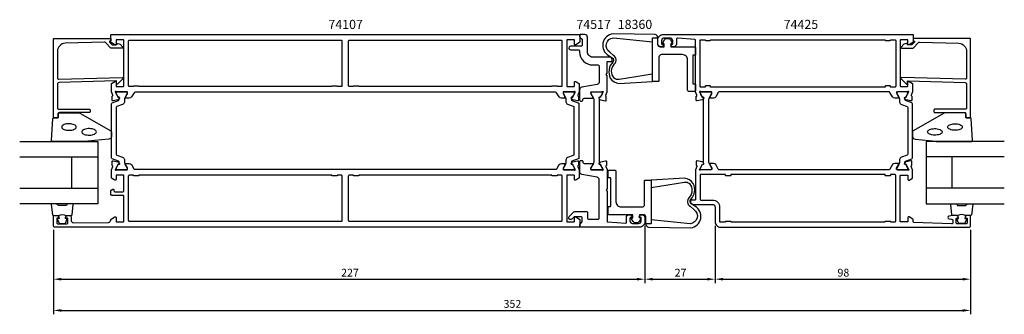
# Model space of a CAD drawing. Extents: x -35 to 343, y -20 to 94.
import ezdxf

# ---------------------------------------------------------------- set-up
doc = ezdxf.new("R2010")
doc.units = 0
doc.header["$LTSCALE"] = 2.5
doc.layers.get('0').update_dxf_attribs({"linetype": 'CONTINUOUS'})
doc.layers.get('DEFPOINTS').update_dxf_attribs({"linetype": 'CONTINUOUS'})
for name, color, linetype in [('SAPA_ARTIKELNR', 4, 'CONTINUOUS'), ('SAPA_FOGBAND', 2, 'CONTINUOUS'), ('SAPA_GLAS', 4, 'CONTINUOUS'), ('SAPA_MATT', 1, 'CONTINUOUS'), ('SAPA_PROFIL', 7, 'CONTINUOUS')]:
    doc.layers.add(name, color=color, linetype=linetype)
doc.styles.add('ISO', font='isocp3.shx')
doc.dimstyles.get("Standard").update_dxf_attribs({"dimtxt": 2.5, "dimasz": 2.5, "dimexe": 1.25, "dimexo": 0.625, "dimtad": 1, "dimcen": 2.5, "dimazin": 3, "dimtfac": 1, "dimtmove": 0, "dimatfit": 3})

# ---------------------------------------------------------------- blocks, each defined once
blk = doc.blocks.new('*U207')
at = {"layer": 'SAPA_MATT', "color": 2, "style": 'ISO'}
blk.add_text('352', height=3, dxfattribs=at).set_placement((150.76, -17))
blk = doc.blocks.new('*D78')
at = {"layer": 'DEFPOINTS', "color": 0}
for p in [(-22, 14.5), (330, 14.5), (330, -18)]:
    blk.add_point(p, dxfattribs=at)
at = {"layer": 'SAPA_MATT'}
for p, q in [((-22, 13), (-22, -19.5)), ((330, 13), (330, -19.5)), ((-19, -18), (327, -18))]:
    blk.add_line(p, q, dxfattribs=at)
for points in [[(-19, -17.5), (-19, -18.5), (-22, -18)], [(327, -17.5), (327, -18.5), (330, -18)]]:
    blk.add_solid(points, dxfattribs=at)
blk.add_blockref('*U207', (0, 0))
blk = doc.blocks.new('*U208')
at = {"layer": 'SAPA_MATT', "color": 2, "style": 'ISO'}
blk.add_text('98', height=3, dxfattribs=at).set_placement((278.95, -5))
blk = doc.blocks.new('*D77')
at = {"layer": 'DEFPOINTS', "color": 0}
for p in [(232, 16), (330, 14.5), (330, -6)]:
    blk.add_point(p, dxfattribs=at)
at = {"layer": 'SAPA_MATT'}
for p, q in [((232, 14.5), (232, -7.5)), ((330, 13), (330, -7.5)), ((235, -6), (327, -6))]:
    blk.add_line(p, q, dxfattribs=at)
for points in [[(235, -5.5), (235, -6.5), (232, -6)], [(327, -5.5), (327, -6.5), (330, -6)]]:
    blk.add_solid(points, dxfattribs=at)
blk.add_blockref('*U208', (0, 0))
blk = doc.blocks.new('*U209')
at = {"layer": 'SAPA_MATT', "color": 2, "style": 'ISO'}
blk.add_text('27', height=3, dxfattribs=at).set_placement((216.44, -5))
blk = doc.blocks.new('*D76')
at = {"layer": 'DEFPOINTS', "color": 0}
for p in [(205, 16), (232, 16), (232, -6)]:
    blk.add_point(p, dxfattribs=at)
at = {"layer": 'SAPA_MATT'}
for p, q in [((205, 14.5), (205, -7.5)), ((232, 14.5), (232, -7.5)), ((208, -6), (229, -6))]:
    blk.add_line(p, q, dxfattribs=at)
for points in [[(208, -5.5), (208, -6.5), (205, -6)], [(229, -5.5), (229, -6.5), (232, -6)]]:
    blk.add_solid(points, dxfattribs=at)
blk.add_blockref('*U209', (0, 0))
blk = doc.blocks.new('*U210')
at = {"layer": 'SAPA_MATT', "color": 2, "style": 'ISO'}
blk.add_text('227', height=3, dxfattribs=at).set_placement((88.39, -5))
blk = doc.blocks.new('*D75')
at = {"layer": 'DEFPOINTS', "color": 0}
for p in [(205, 16), (-22, 14.5), (205, -6)]:
    blk.add_point(p, dxfattribs=at)
at = {"layer": 'SAPA_MATT'}
for p, q in [((-22, 13), (-22, -7.5)), ((205, 14.5), (205, -7.5)), ((-19, -6), (202, -6))]:
    blk.add_line(p, q, dxfattribs=at)
for points in [[(-19, -5.5), (-19, -6.5), (-22, -6)], [(202, -5.5), (202, -6.5), (205, -6)]]:
    blk.add_solid(points, dxfattribs=at)
blk.add_blockref('*U210', (0, 0))

msp = doc.modelspace()

# ---------------------------------------------------------------- linework, layer by layer
at = {"layer": 'SAPA_FOGBAND'}
for points in [[(207.922, 85.148), (207.922, 86.561, -0.4142136), (208.122, 86.761), (209.922, 86.761), (209.922, 86.961, 0.4142136), (208.922, 87.961), (192.785, 88.242, 0.7299058), (191.083, 79.932), (192.487, 79.091, -0.4954412), (192.675, 77.407, 0.3033892), (191.738, 71.234, 0.2223274), (195.032, 69.213), (207.922, 69.961), (207.922, 72.761), (195.153, 70.718, -0.2266471), (193.236, 71.234, -0.3955194), (193.414, 76.732, 0.4850192), (193.001, 79.948), (191.551, 81.242, -0.7177511), (192.906, 86.737)], [(207.922, 69.961), (207.922, 86.561, -0.4142136), (208.122, 86.761), (209.922, 86.761), (209.922, 84.261, 0.4142136), (210.922, 83.261), (212.376, 83.261), (212.376, 84.46), (212.033, 84.46, -0.5727974), (211.858, 84.758), (212.496, 85.897, -0.2716196), (213.368, 86.409), (213.975, 86.409, -0.2716196), (214.848, 85.897), (215.485, 84.758, -0.5727974), (215.311, 84.46), (214.967, 84.46), (214.967, 83.261), (223.922, 83.261, -0.4142136), (224.422, 82.761), (224.422, 80.261, -0.4142136), (224.222, 80.061), (223.622, 80.061, 0.4142136), (223.422, 79.861), (223.422, 69.261, 0.4142136), (223.622, 69.061), (224.222, 69.061, -0.4142136), (224.422, 68.861), (224.422, 66.561, -0.4142136), (223.922, 66.061), (221.922, 66.061, -0.4142136), (221.422, 66.561), (221.422, 78.261, 0.4142136), (219.422, 80.261), (211.422, 80.261, 0.4142136), (210.422, 79.261), (210.422, 70.161, -0.4142136), (210.222, 69.961)], [(-8.82, 46.95), (-22.5, 46.95, -0.4279663), (-22.8, 47.264), (-22.313, 55.664, -0.4005932), (-22.014, 55.95), (-20.2, 55.95), (-20.2, 57.65, -0.4142136), (-19.9, 57.95), (-12.481, 57.95, -0.1379344), (-11.96, 57.803), (-0.039, 50.996, -0.2613473), (0.2, 50.569), (0.2, 48.775, -0.3915188), (-0.722, 47.778), (-8.781, 46.952, -0.0195279)], [(316.82, 46.95), (330.5, 46.95, 0.4279663), (330.8, 47.264), (330.313, 55.664, 0.4005932), (330.014, 55.95), (328.2, 55.95), (328.2, 57.65, 0.4142136), (327.9, 57.95), (320.481, 57.95, 0.1379344), (319.96, 57.803), (308.039, 50.996, 0.2613473), (307.8, 50.569), (307.8, 48.775, 0.3915188), (308.722, 47.778), (316.781, 46.952, 0.0195279)], [(207.415, 32.039), (207.415, 15.439, -0.4142136), (207.215, 15.239), (205.415, 15.239), (205.415, 17.739, 0.4142136), (204.415, 18.739), (202.961, 18.739), (202.961, 17.54), (203.304, 17.54, -0.5727974), (203.479, 17.242), (202.841, 16.102, -0.2716196), (201.969, 15.591), (201.362, 15.591, -0.2716196), (200.489, 16.102), (199.852, 17.242, -0.5727974), (200.026, 17.54), (200.37, 17.54), (200.37, 18.739), (191.415, 18.739, -0.4142136), (190.915, 19.239), (190.915, 21.739, -0.4142136), (191.115, 21.939), (191.715, 21.939, 0.4142136), (191.915, 22.139), (191.915, 32.739, 0.4142136), (191.715, 32.939), (191.115, 32.939, -0.4142136), (190.915, 33.139), (190.915, 35.438, -0.4142136), (191.415, 35.938), (193.415, 35.938, -0.4142136), (193.915, 35.438), (193.915, 23.739, 0.4142136), (195.915, 21.739), (203.915, 21.739, 0.4142136), (204.915, 22.739), (204.915, 31.839, -0.4142136), (205.115, 32.039)], [(207.415, 16.852), (207.415, 15.439, -0.4142136), (207.215, 15.239), (205.415, 15.239), (205.415, 15.039, 0.4142136), (206.415, 14.039), (222.552, 13.758, 0.7299058), (224.254, 22.067), (222.85, 22.909, -0.4954412), (222.662, 24.593, 0.3033892), (223.599, 30.766, 0.2223274), (220.305, 32.787), (207.415, 32.039), (207.415, 29.239), (220.184, 31.282, -0.2266471), (222.101, 30.766, -0.3955194), (221.923, 25.268, 0.4850192), (222.336, 22.051), (223.786, 20.758, -0.7177511), (222.431, 15.263)]]:
    msp.add_lwpolyline(points, format="xyb", close=True, dxfattribs=at)
at = {"layer": 'SAPA_FOGBAND', "flags": 128}
for points in [[(-13.286, 52.43), (-13.337, 52.666), (-13.487, 52.894), (-13.73, 53.105), (-14.059, 53.292), (-14.46, 53.448), (-14.92, 53.567), (-15.422, 53.644), (-15.948, 53.678), (-16.479, 53.667), (-16.996, 53.611), (-17.479, 53.512), (-17.912, 53.374), (-18.279, 53.202), (-18.566, 53.002), (-18.763, 52.782), (-18.864, 52.548), (-18.864, 52.311), (-18.763, 52.077), (-18.566, 51.857), (-18.279, 51.657), (-17.912, 51.485), (-17.479, 51.347), (-16.996, 51.248), (-16.479, 51.192), (-15.948, 51.181), (-15.422, 51.215), (-14.92, 51.293), (-14.46, 51.411), (-14.059, 51.567), (-13.73, 51.754), (-13.487, 51.965), (-13.337, 52.193)], [(-5.562, 50.585), (-5.612, 50.821), (-5.762, 51.049), (-6.005, 51.261), (-6.334, 51.447), (-6.735, 51.603), (-7.196, 51.722), (-7.698, 51.8), (-8.224, 51.833), (-8.755, 51.822), (-9.271, 51.766), (-9.754, 51.667), (-10.187, 51.53), (-10.554, 51.358), (-10.841, 51.158), (-11.039, 50.937), (-11.139, 50.704), (-11.139, 50.466), (-11.039, 50.233), (-10.841, 50.012), (-10.554, 49.812), (-10.187, 49.64), (-9.754, 49.502), (-9.271, 49.404), (-8.755, 49.348), (-8.224, 49.336), (-7.698, 49.37), (-7.196, 49.448), (-6.735, 49.567), (-6.334, 49.722), (-6.005, 49.909), (-5.762, 50.12), (-5.612, 50.348)]]:
    msp.add_lwpolyline(points, close=True, dxfattribs=at)
at = {"layer": 'SAPA_FOGBAND'}
for points in [[(321.286, 52.43), (321.337, 52.666), (321.487, 52.894), (321.73, 53.105), (322.059, 53.292), (322.46, 53.448), (322.92, 53.567), (323.422, 53.644), (323.948, 53.678), (324.479, 53.667), (324.996, 53.611), (325.479, 53.512), (325.912, 53.374), (326.279, 53.202), (326.566, 53.002), (326.763, 52.782), (326.864, 52.548), (326.864, 52.311), (326.763, 52.077), (326.566, 51.857), (326.279, 51.657), (325.912, 51.485), (325.479, 51.347), (324.996, 51.248), (324.479, 51.192), (323.948, 51.181), (323.422, 51.215), (322.92, 51.293), (322.46, 51.411), (322.059, 51.567), (321.73, 51.754), (321.487, 51.965), (321.337, 52.193)], [(313.562, 50.585), (313.612, 50.821), (313.762, 51.049), (314.005, 51.261), (314.334, 51.447), (314.735, 51.603), (315.196, 51.722), (315.698, 51.8), (316.224, 51.833), (316.755, 51.822), (317.271, 51.766), (317.754, 51.667), (318.187, 51.53), (318.554, 51.358), (318.841, 51.158), (319.039, 50.937), (319.139, 50.704), (319.139, 50.466), (319.039, 50.233), (318.841, 50.012), (318.554, 49.812), (318.187, 49.64), (317.754, 49.502), (317.271, 49.404), (316.755, 49.348), (316.224, 49.336), (315.698, 49.37), (315.196, 49.448), (314.735, 49.567), (314.334, 49.722), (314.005, 49.909), (313.762, 50.12), (313.612, 50.348)]]:
    msp.add_lwpolyline(points, close=True, dxfattribs=at)
for points in [[(-20.056, 18.45, -0.2857143), (-17.256, 18.45), (-15.183, 18.45, 0.38826), (-14.884, 18.723), (-14.418, 22.623, 0.4406523), (-14.716, 22.95), (-16.426, 22.95, 0.3394543), (-16.716, 22.728), (-16.918, 22.51, -0.3394543), (-17.208, 22.288), (-20.105, 22.288, -0.3394543), (-20.394, 22.51), (-20.597, 22.728, 0.3394543), (-20.887, 22.95), (-22.596, 22.95, 0.4406523), (-22.895, 22.623), (-22.429, 18.723, 0.38826), (-22.13, 18.45), (-20.068, 18.45)], [(328.056, 18.45, 0.2857143), (325.256, 18.45), (323.183, 18.45, -0.38826), (322.884, 18.723), (322.418, 22.623, -0.4406523), (322.716, 22.95), (324.426, 22.95, -0.3394543), (324.716, 22.728), (324.918, 22.51, 0.3394543), (325.208, 22.288), (328.105, 22.288, 0.3394543), (328.394, 22.51), (328.597, 22.728, -0.3394543), (328.887, 22.95), (330.596, 22.95, -0.4406523), (330.895, 22.623), (330.429, 18.723, -0.38826), (330.13, 18.45), (328.068, 18.45)], [(-20.068, 18.45), (-19.876, 17.359), (-20.307, 17.243, 0.4430159), (-20.443, 16.98), (-19.966, 15.709, 0.3125359), (-19.591, 15.45), (-17.721, 15.45, 0.3125359), (-17.347, 15.709), (-16.87, 16.98, 0.4430159), (-17.005, 17.243), (-17.437, 17.359), (-17.248, 18.432)], [(328.068, 18.45), (327.876, 17.359), (328.307, 17.243, -0.4430159), (328.443, 16.98), (327.966, 15.709, -0.3125359), (327.591, 15.45), (325.721, 15.45, -0.3125359), (325.347, 15.709), (324.87, 16.98, -0.4430159), (325.005, 17.243), (325.437, 17.359), (325.248, 18.432)]]:
    msp.add_lwpolyline(points, format="xyb", dxfattribs=at)
at = {"layer": 'SAPA_GLAS'}
for p, q in [((-35, 40.95), (-5, 40.95)), ((-15, 28.95), (-15, 40.95)), ((343, 40.95), (313, 40.95)), ((323, 28.95), (323, 40.95)), ((-35, 28.95), (-5, 28.95)), ((343, 28.95), (313, 28.95))]:
    msp.add_line(p, q, dxfattribs=at)
for points in [[(-35, 46.95), (-5, 46.95), (-5, 22.95), (-35, 22.95)], [(343, 46.95), (313, 46.95), (313, 22.95), (343, 22.95)]]:
    msp.add_lwpolyline(points, dxfattribs=at)
at = {"layer": 'SAPA_PROFIL'}
for points in [[(2, 85.7), (2, 84.3, -0.5877033), (1.542, 84.045), (0.095, 84.941, -0.2596812), (0, 85.111), (0, 87.8, -0.4142136), (0.2, 88), (179.7, 88, -0.4142136), (180, 87.7), (180, 85.111, -0.2596812), (179.905, 84.941), (178.458, 84.045, -0.5877033), (178, 84.3), (178, 86), (175.3, 86, 0.4142136), (175, 85.7), (175, 68.25, 0.4500136), (175.3, 68), (177.7, 68, 0.4683749), (178, 68.266), (178, 69.7, -0.5877033), (178.458, 69.955), (179.705, 69.183, -0.2596812), (179.8, 69.012), (179.8, 66), (179.8, 65.998), (179.289, 64.677, 0.4142136), (179.489, 64.303), (179.537, 64.288), (179.537, 62.785, -0.4769755), (179.166, 62.483), (177.352, 62.864, -0.2216947), (176.812, 63.27), (176.659, 63.555, -0.5773503), (176.842, 63.849), (177.164, 63.838), (178.249, 65.724), (178.307, 65.915, 0.7625859), (177.976, 66.1, -0.2134218), (177.753, 66), (173.9, 66, 0.4142136), (173.6, 65.7), (173.6, 65.4), (174.524, 63.8, -0.5773503), (174.351, 63.5), (172.965, 63.5, -0.2679492), (172.099, 64), (171.089, 65.55, 0.2679492), (170.656, 65.8), (9.344, 65.8, 0.2679492), (8.911, 65.55), (7.901, 64, -0.2679492), (7.035, 63.5), (5.649, 63.5, -0.5773503), (5.476, 63.8), (6.4, 65.4), (6.4, 65.7, 0.4142136), (6.1, 66), (2.247, 66, -0.2134218), (2.024, 66.1, 0.7625859), (1.693, 65.915), (1.751, 65.724), (2.836, 63.838), (3.158, 63.849, -0.5773503), (3.341, 63.555), (3.188, 63.27, -0.2216947), (2.648, 62.864), (0.834, 62.483, -0.4769755), (0.463, 62.785), (0.463, 64.288), (0.511, 64.303, 0.4142136), (0.711, 64.677), (0.2, 65.998), (0.2, 66), (0.2, 69.012, -0.2596812), (0.295, 69.183), (1.542, 69.955, -0.5877033), (2, 69.7), (2, 68.266, 0.4683749), (2.3, 68), (4.7, 68, 0.4683749), (5, 68.266), (5, 85.7, 0.4142136), (4.7, 86), (2.3, 86, 0.4142136)], [(300.965, 63.5, -0.2679492), (300.099, 64), (299.089, 65.75, 0.2679492), (298.656, 66), (233.643, 66, 0.2679492), (233.21, 65.75), (232.2, 64, -0.2679492), (231.334, 63.5), (229.948, 63.5, -0.5773503), (229.775, 63.8), (230.699, 65.4), (230.699, 65.7, 0.4142136), (230.399, 66), (226.546, 66, -0.2134218), (226.322, 66.1, 0.7625859), (225.992, 65.915), (226.05, 65.724), (227.134, 63.838), (227.456, 63.849, -0.5773503), (227.639, 63.555), (227.487, 63.27, -0.2216947), (226.946, 62.864), (225.133, 62.483, -0.4769755), (224.761, 62.785), (224.761, 64.288), (224.809, 64.303, 0.4142136), (225.009, 64.677), (224.499, 65.996), (224.499, 85.731, 0.3821712), (224.232, 86.03), (217.654, 86.555, 0.446999), (217.099, 86.059), (217.099, 84.3, -0.414214), (216.099, 83.3), (215.832, 83.3, -0.28969), (214.928, 83.871, -0.55076), (215.199, 84.3), (215.499, 84.3, 0.414214), (215.699, 84.5), (215.699, 85.6, 0.414214), (214.699, 86.6), (212.399, 86.6, 0.414214), (211.399, 85.6), (211.399, 84.5, 0.414214), (211.599, 84.3), (211.899, 84.3, -0.55076), (212.17, 83.871, -0.28969), (211.267, 83.3), (210.999, 83.3, -0.414214), (209.999, 84.3), (209.999, 86, -0.414214), (211.999, 88), (307.799, 88, -0.4142136), (307.999, 87.8), (307.999, 85.111, -0.259681), (307.905, 84.941), (306.457, 84.045, -0.587703), (305.999, 84.3), (305.999, 85.7, 0.414214), (305.699, 86), (303.299, 86, 0.414214), (302.999, 85.7), (302.999, 68.3, 0.414214), (303.299, 68), (305.699, 68, 0.414214), (305.999, 68.3), (305.999, 69.7, -0.5920054), (306.46, 69.953), (307.707, 69.159, -0.256277), (307.799, 68.99), (307.799, 65.996), (307.289, 64.677, 0.4142136), (307.489, 64.303), (307.537, 64.288), (307.537, 62.785, -0.4769755), (307.166, 62.483), (305.352, 62.864, -0.2216947), (304.812, 63.27), (304.659, 63.555, -0.5773503), (304.842, 63.849), (305.164, 63.838), (306.249, 65.724), (306.307, 65.915, 0.7625859), (305.976, 66.1, -0.2134218), (305.753, 66), (301.9, 66, 0.4142136), (301.6, 65.7), (301.6, 65.4), (302.524, 63.8, -0.5773503), (302.351, 63.5)], [(-20, 70.803), (4.4, 71.459, -0.6681786), (4.612, 70.946), (2.612, 68.946, -0.7332303), (2.105, 69.211), (2.21, 69.806, 0.4663077), (1.914, 70.159), (-20, 69.503, 0.4142136), (-20.5, 69.003), (-20.5, 59.8, 0.4142136), (-20, 59.3), (-8.3, 59.3, -0.4142136), (-8, 59), (-8, 58.3, -0.4142136), (-8.3, 58), (-19.7, 58, 0.4142136), (-20.2, 57.5), (-20.2, 56.3, -0.4142136), (-20.5, 56), (-21.7, 56, -0.4142136), (-22, 56.3), (-22, 86.2, -0.4142136), (-21.7, 86.5), (-0.205, 86.5, -0.4209196), (0, 86.3), (0, 85.5), (-0.3, 85.5, 0.4142136), (-0.5, 85.3), (-0.5, 85.083, 0.1988669), (-0.441, 84.941), (0, 84.5), (0.497, 84.003), (2, 84.003, -0.4956074), (3.577, 84.217), (4.64, 83.155, -0.6681786), (4.494, 82.803), (0, 82.803), (-2.077, 84.88, 0.2061235), (-2.445, 85.026), (-17.583, 84.607, 0.4061212), (-20.5, 81.608), (-20.5, 71.303, 0.4142136)], [(6.7, 85.4), (6.7, 68.4, 0.4142136), (7, 68.1), (8.7, 68.1), (8.7, 68.3), (10.7, 68.3), (10.7, 68.1), (84.85, 68.1), (84.85, 68.3), (86.85, 68.3), (86.85, 68.1), (88.55, 68.1, 0.4142136), (88.85, 68.4), (88.85, 85.4, 0.4142136), (88.55, 85.7), (7, 85.7, 0.4142136)], [(173.3, 68.4), (173.3, 85.4, 0.4142136), (173, 85.7), (91.45, 85.7, 0.4142136), (91.15, 85.4), (91.15, 68.4, 0.4142426), (91.45, 68.1), (93.15, 68.1), (93.15, 68.3), (95.15, 68.3), (95.15, 68.1), (169.3, 68.1), (169.3, 68.3), (171.3, 68.3), (171.3, 68.1), (173, 68.1, 0.4142136)], [(328, 70.803), (303.6, 71.459, 0.6681786), (303.388, 70.946), (305.388, 68.946, 0.7332303), (305.895, 69.211), (305.79, 69.806, -0.4663077), (306.086, 70.159), (328, 69.503, -0.4142136), (328.5, 69.003), (328.5, 59.8, -0.4142136), (328, 59.3), (316.3, 59.3, 0.4142136), (316, 59), (316, 58.3, 0.4142136), (316.3, 58), (327.7, 58, -0.4142136), (328.2, 57.5), (328.2, 56.3, 0.4142136), (328.5, 56), (329.7, 56, 0.4142136), (330, 56.3), (330, 86.2, 0.4142136), (329.7, 86.5), (308.205, 86.5, 0.4209196), (308, 86.3), (308, 85.5), (308.3, 85.5, -0.4142136), (308.5, 85.3), (308.5, 85.083, -0.1988669), (308.441, 84.941), (308, 84.5), (307.503, 84.003), (306, 84.003, 0.4956074), (304.423, 84.217), (303.36, 83.155, 0.6681786), (303.506, 82.803), (308, 82.803), (310.077, 84.88, -0.2061235), (310.445, 85.026), (325.583, 84.607, -0.4061212), (328.5, 81.608), (328.5, 71.303, -0.4142136)], [(178.458, 32.045, -0.5877033), (178, 32.3), (178, 33.734, 0.4683749), (177.7, 34), (175.3, 34, 0.4683749), (175, 33.734), (175, 16.3, 0.4142136), (175.3, 16), (177.7, 16, 0.4142136), (178, 16.3), (178, 17.7, -0.5877033), (178.458, 17.955), (179.905, 17.059, -0.2596812), (180, 16.889), (180, 14.2, -0.4142136), (179.8, 14), (-21.5, 14, -0.4142252), (-22, 14.5), (-22, 18.2, -0.4142136), (-21.7, 18.5), (-20.932, 18.5, -0.2896899), (-20.029, 17.929, -0.5507604), (-20.3, 17.5), (-20.5, 17.5, 0.4142136), (-20.8, 17.2), (-20.8, 15.7, 0.4142136), (-20.3, 15.2), (-17, 15.2, 0.4142136), (-16.5, 15.7), (-16.5, 17.2, 0.4142136), (-16.8, 17.5), (-17, 17.5, -0.5507604), (-17.271, 17.929, -0.2896899), (-16.368, 18.5), (-15.8, 18.5, -0.4142136), (-15.3, 18), (-15.3, 16.702, 0.4161801), (-14.293, 15.702), (-0.959, 15.791, 0.4023941), (0, 16.79), (0, 16.889, -0.2596812), (0.095, 17.059), (1.542, 17.955, -0.5877033), (2, 17.7), (2, 16.3, 0.4142136), (2.3, 16), (4.7, 16, 0.4142136), (5, 16.3), (5, 25.9, 0.4142136), (4.7, 26.2), (0.3, 26.2, -0.4142136), (0, 26.5), (0, 27.984, -0.2596812), (0.095, 28.154), (0.742, 28.555, -0.5877033), (1.2, 28.3), (1.2, 27.9, 0.4142136), (1.5, 27.6), (4.7, 27.6, 0.4142136), (5, 27.9), (5, 33.734, 0.4683749), (4.7, 34), (2.3, 34, 0.4142136), (2, 33.7), (2, 32.3, -0.5877033), (1.542, 32.045), (0.295, 32.837, -0.2596812), (0.2, 33.008), (0.2, 36.002), (0.711, 37.323, 0.4142136), (0.511, 37.697), (0.463, 37.712), (0.463, 39.215, -0.4769755), (0.834, 39.517), (2.648, 39.136, -0.2216947), (3.188, 38.73), (3.341, 38.445, -0.5773503), (3.158, 38.151), (2.836, 38.162), (1.751, 36.276), (1.693, 36.085, 0.7625859), (2.024, 35.9, -0.2134218), (2.247, 36), (6.1, 36, 0.4142136), (6.4, 36.3), (6.4, 36.6), (5.476, 38.2, -0.5773503), (5.649, 38.5), (7.035, 38.5, -0.2679492), (7.901, 38), (8.796, 36.45, 0.2679492), (9.229, 36.2), (170.771, 36.2, 0.2679492), (171.204, 36.45), (172.099, 38, -0.2679492), (172.965, 38.5), (174.351, 38.5, -0.5773503), (174.524, 38.2), (173.6, 36.6), (173.6, 36.3, 0.4142136), (173.9, 36), (177.753, 36, -0.2134218), (177.976, 35.9, 0.7625859), (178.307, 36.085), (178.249, 36.276), (177.164, 38.162), (176.842, 38.151, -0.5773503), (176.659, 38.445), (176.812, 38.73, -0.2216947), (177.352, 39.136), (179.166, 39.517, -0.4769755), (179.537, 39.215), (179.537, 37.712), (179.489, 37.697, 0.4142136), (179.289, 37.323), (179.8, 36.002), (179.8, 33.008, -0.2596812), (179.705, 32.837)], [(197.9, 15.709), (197.9, 17.7, -0.4142136), (198.9, 18.7), (199.168, 18.7, -0.2896899), (200.071, 18.129, -0.5507604), (199.8, 17.7), (199.5, 17.7, 0.4142136), (199.3, 17.5), (199.3, 16.4, 0.4142136), (200.3, 15.4), (202.6, 15.4, 0.4142136), (203.6, 16.4), (203.6, 17.5, 0.4142136), (203.4, 17.7), (203.1, 17.7, -0.5507604), (202.829, 18.129, -0.2896899), (203.733, 18.7), (204, 18.7, -0.4142136), (205, 17.7), (205, 16, -0.4142136), (203, 14), (180.3, 14, -0.4142136), (180, 14.3), (180, 14.793, -0.1989124), (180.146, 15.146), (180.854, 15.854, 0.1989124), (181, 16.207), (181, 17.5, 0.4142136), (180.5, 18), (178.116, 18, 0.1989124), (177.762, 17.854), (176.995, 17.086, -1), (176.005, 18.076), (177.782, 19.854, -0.1989124), (178.136, 20), (182.5, 20, -0.4142136), (183, 19.5), (183, 17.5, 0.4142136), (183.5, 17), (187, 17, 0.4142136), (187.5, 17.5), (187.5, 32.218, 0.3639702), (186.674, 33.203), (180.826, 34.234, -0.3639702), (180, 35.219), (180, 39.08, -0.4142136), (180.5, 39.58), (180.7, 39.58, -0.4142136), (181.2, 39.08), (181.2, 39, 0.4142136), (181.7, 38.5), (185, 38.5, -0.569381), (185.176, 38.204), (184.2, 36.6), (184.2, 36.3, 0.4142136), (184.5, 36), (188.5, 36, -0.2134218), (188.724, 35.9, 0.7625859), (189.054, 36.085), (188.996, 36.276), (187.911, 38.162), (187.59, 38.151, -0.5773503), (187.407, 38.445), (187.559, 38.73, -0.2216947), (188.1, 39.136), (189.913, 39.517, -0.4769755), (190.284, 39.215), (190.284, 37.712), (190.237, 37.697, 0.4142136), (190.037, 37.323), (190.5, 36.124), (190.5, 28.67), (190.2, 28.15), (190.5, 27.63), (190.5, 16.281, 0.3955859), (190.781, 15.982), (197.687, 15.509, 0.4330899)]]:
    msp.add_lwpolyline(points, format="xyb", close=True, dxfattribs=at)
msp.add_lwpolyline([(188.426, 66, 0.2134218), (188.649, 66.1, -0.7625859), (188.98, 65.915), (188.922, 65.724), (187.837, 63.838), (187.515, 63.849, 0.5773503), (187.332, 63.555), (187.485, 63.27, 0.2216947), (188.025, 62.864), (189.839, 62.483, 0.4769755), (190.21, 62.785), (190.21, 64.288), (190.162, 64.303, -0.4142136), (189.962, 64.677), (190.473, 65.998), (190.473, 72.079), (190.173, 72.6), (190.473, 73.121), (190.473, 77.3, -0.414214), (190.773, 77.6), (192.273, 77.6, 0.414214), (192.473, 77.8), (192.473, 78.3, 0.414214), (191.473, 79.3), (184.973, 79.3, -0.4142136), (182.973, 81.3), (182.973, 87, 0.414214), (181.973, 88), (180.273, 88, 0.414214), (179.973, 87.7), (179.973, 87.244, 0.2308682), (180.165, 86.85), (180.781, 86.366, -0.2308682), (180.973, 85.972), (180.973, 84, -0.414214), (180.473, 83.5), (176.473, 83.5, 1), (176.473, 82.1), (179.473, 82.1, -0.4142136), (179.973, 81.6), (179.973, 81.3, 0.4142136), (184.973, 76.3), (186.973, 76.3, -0.414214), (187.473, 75.8), (187.473, 69.765, -0.36397), (186.647, 68.78), (180.799, 67.749, 0.36397), (179.973, 66.765), (179.973, 62.904, 0.414214), (180.473, 62.404), (180.673, 62.404, 0.414214), (181.173, 62.904), (181.173, 63, -0.414214), (181.673, 63.5), (185.025, 63.5, 0.57735), (185.198, 63.8), (184.274, 65.4), (184.274, 65.7, -0.414214), (184.574, 66), (188.426, 66)], format="xyb", dxfattribs=at)
at = {"layer": 'SAPA_PROFIL', "color": 7, "linetype": 'CONTINUOUS'}
msp.add_lwpolyline([(228.199, 68.1), (228.199, 67.8), (226.499, 67.8, -0.4142136), (226.199, 68.1), (226.199, 85.7, -0.4142136), (226.499, 86), (228.199, 86), (228.199, 85.9, 0.4142136), (228.399, 85.7), (229.999, 85.7, 0.4142136), (230.199, 85.9), (230.199, 86), (297.299, 86), (297.299, 85.9, 0.4142136), (297.499, 85.7), (299.099, 85.7, 0.4142136), (299.299, 85.9), (299.299, 86), (300.999, 86, -0.4142136), (301.299, 85.7), (301.299, 68.1, -0.4142136), (300.999, 67.8), (299.299, 67.8), (299.299, 68.1, 0.4142136), (299.099, 68.3), (297.499, 68.3, 0.4142136), (297.299, 68.1), (297.299, 67.8), (230.199, 67.8), (230.199, 68.1, 0.4142136), (229.999, 68.3), (228.399, 68.3, 0.4142136)], format="xyb", close=True, dxfattribs=at)
at = {"layer": 'SAPA_PROFIL', "color": 4}
for points in [[(3.173, 39.038, 0.3137019), (2.975, 39.319), (0.542, 40.204, -0.3152988), (0.279, 40.58), (0.279, 51), (0.279, 61.42, -0.3152988), (0.542, 61.796), (2.975, 62.681, 0.3138982), (3.173, 62.962, 0.0157924), (3.176, 63.314), (3.315, 63.554, 0.5773503), (3.133, 63.869), (2.866, 63.869), (2.669, 64.2), (2.102, 65.183, -0.1316525), (2.074, 65.288), (2.074, 65.6, -0.4142136), (2.474, 66), (5.874, 66, -0.4142136), (6.274, 65.6), (6.274, 65.288, -0.1316525), (6.245, 65.183), (5.678, 64.2), (5.334, 63.605, 0.1316525), (5.174, 63.005), (5.174, 62.053, -0.3152988), (4.516, 61.114), (2.342, 60.323, 0.3152988), (2.079, 59.947), (2.079, 51), (2.079, 42.053, 0.3152988), (2.342, 41.677), (4.516, 40.886, -0.3152988), (5.174, 39.947), (5.174, 38.995, 0.1316525), (5.334, 38.395), (5.674, 37.807), (6.245, 36.817, -0.1316525), (6.274, 36.712), (6.274, 36.4, -0.4142136), (5.874, 36), (2.474, 36, -0.4142136), (2.074, 36.4), (2.074, 36.712, -0.1316525), (2.102, 36.817), (2.866, 38.131), (3.133, 38.131, 0.5773503), (3.315, 38.446), (3.176, 38.686, 0.0157924)], [(176.827, 62.962, 0.3137019), (177.025, 62.681), (179.458, 61.796, -0.3152988), (179.721, 61.42), (179.721, 51), (179.721, 40.58, -0.3152988), (179.458, 40.204), (177.025, 39.319, 0.3138982), (176.827, 39.038, 0.0157924), (176.824, 38.686), (176.685, 38.446, 0.5773503), (176.867, 38.131), (177.134, 38.131), (177.331, 37.8), (177.898, 36.817, -0.1316525), (177.926, 36.712), (177.926, 36.4, -0.4142136), (177.526, 36), (174.126, 36, -0.4142136), (173.726, 36.4), (173.726, 36.712, -0.1316525), (173.755, 36.817), (174.322, 37.8), (174.666, 38.395, 0.1316525), (174.826, 38.995), (174.826, 39.947, -0.3152988), (175.484, 40.886), (177.658, 41.677, 0.3152988), (177.921, 42.053), (177.921, 51), (177.921, 59.947, 0.3152988), (177.658, 60.323), (175.484, 61.114, -0.3152988), (174.826, 62.053), (174.826, 63.005, 0.1316525), (174.666, 63.605), (174.326, 64.193), (173.755, 65.183, -0.1316525), (173.726, 65.288), (173.726, 65.6, -0.4142136), (174.126, 66), (177.526, 66, -0.4142136), (177.926, 65.6), (177.926, 65.288, -0.1316525), (177.898, 65.183), (177.134, 63.869), (176.867, 63.869, 0.5773503), (176.685, 63.554), (176.824, 63.314, 0.0157924)], [(187.359, 38.456, 0.5773503), (187.541, 38.141), (187.808, 38.141), (188.6, 36.76), (188.6, 36.4, -0.4142136), (188.2, 36), (184.8, 36, -0.4142136), (184.4, 36.4), (184.4, 36.76), (185.341, 38.401, 0.1309057), (185.5, 38.998), (185.5, 63.002, 0.1309135), (185.341, 63.599), (184.4, 65.24), (184.4, 65.6, -0.4142136), (184.8, 66), (188.2, 66, -0.4142136), (188.6, 65.6), (188.6, 65.24), (187.808, 63.859), (187.541, 63.859, 0.5773503), (187.359, 63.544), (187.5, 63.3), (187.5, 38.7)], [(227.615, 63.544, 0.5773503), (227.433, 63.859), (227.166, 63.859), (226.374, 65.24), (226.374, 65.6, -0.4142136), (226.774, 66), (230.174, 66, -0.4142136), (230.574, 65.6), (230.574, 65.24), (229.633, 63.599, 0.1309057), (229.474, 63.002), (229.474, 38.998, 0.1309135), (229.633, 38.401), (230.574, 36.76), (230.574, 36.4, -0.4142136), (230.174, 36), (226.774, 36, -0.4142136), (226.374, 36.4), (226.374, 36.76), (227.166, 38.141), (227.433, 38.141, 0.5773503), (227.615, 38.456), (227.474, 38.7), (227.474, 63.3)], [(304.827, 39.038, -0.3137019), (305.025, 39.319), (307.458, 40.204, 0.3152988), (307.721, 40.58), (307.721, 51), (307.721, 61.42, 0.3152988), (307.458, 61.796), (305.025, 62.681, -0.3138982), (304.827, 62.962, -0.0157924), (304.824, 63.314), (304.685, 63.554, -0.5773503), (304.867, 63.869), (305.134, 63.869), (305.331, 64.2), (305.898, 65.183, 0.1316525), (305.926, 65.288), (305.926, 65.6, 0.4142136), (305.526, 66), (302.126, 66, 0.4142136), (301.726, 65.6), (301.726, 65.288, 0.1316525), (301.755, 65.183), (302.322, 64.2), (302.666, 63.605, -0.1316525), (302.826, 63.005), (302.826, 62.053, 0.3152988), (303.484, 61.114), (305.658, 60.323, -0.3152988), (305.921, 59.947), (305.921, 51), (305.921, 42.053, -0.3152988), (305.658, 41.677), (303.484, 40.886, 0.3152988), (302.826, 39.947), (302.826, 38.995, -0.1316525), (302.666, 38.395), (302.326, 37.807), (301.755, 36.817, 0.1316525), (301.726, 36.712), (301.726, 36.4, 0.4142136), (302.126, 36), (305.526, 36, 0.4142136), (305.926, 36.4), (305.926, 36.712, 0.1316525), (305.898, 36.817), (305.134, 38.131), (304.867, 38.131, -0.5773503), (304.685, 38.446), (304.824, 38.686, -0.0157924)]]:
    msp.add_lwpolyline(points, format="xyb", close=True, dxfattribs=at)
at = {"layer": 'SAPA_PROFIL', "color": 4, "linetype": 'CONTINUOUS'}
for points in [[(187.541, 38.141), (187.808, 38.141), (188.6, 36.76), (188.6, 36.4, -0.4142136), (188.2, 36), (184.8, 36, -0.4142136), (184.4, 36.4), (184.4, 36.76), (185.341, 38.401, 0.1309057), (185.5, 38.998), (185.5, 63.002, 0.1309135), (185.341, 63.599), (184.4, 65.24), (184.4, 65.6, -0.4142136), (184.8, 66), (188.2, 66, -0.4142136), (188.6, 65.6), (188.6, 65.24), (187.808, 63.859), (187.541, 63.859, 0.5773503), (187.359, 63.544), (187.5, 63.3), (187.5, 38.7), (187.359, 38.456, 0.5773503)], [(227.433, 63.859), (227.166, 63.859), (226.374, 65.24), (226.374, 65.6, -0.4142136), (226.774, 66), (230.174, 66, -0.4142136), (230.574, 65.6), (230.574, 65.24), (229.633, 63.599, 0.1309057), (229.474, 63.002), (229.474, 38.998, 0.1309135), (229.633, 38.401), (230.574, 36.76), (230.574, 36.4, -0.4142136), (230.174, 36), (226.774, 36, -0.4142136), (226.374, 36.4), (226.374, 36.76), (227.166, 38.141), (227.433, 38.141, 0.5773503), (227.615, 38.456), (227.474, 38.7), (227.474, 63.3), (227.615, 63.544, 0.5773503)]]:
    msp.add_lwpolyline(points, format="xyb", close=True, dxfattribs=at)
at = {"layer": 'SAPA_PROFIL', "linetype": 'CONTINUOUS'}
for points in [[(300.965, 38.5, 0.2679492), (300.099, 38), (299.089, 36.25, -0.2679492), (298.656, 36), (233.643, 36, -0.2679492), (233.21, 36.25), (232.2, 38, 0.2679492), (231.334, 38.5), (229.948, 38.5, 0.5773503), (229.775, 38.2), (230.699, 36.6), (230.699, 36.3, -0.4142136), (230.399, 36), (226.546, 36, 0.2134218), (226.322, 35.9, -0.7625859), (225.992, 36.085), (226.05, 36.276), (227.134, 38.162), (227.456, 38.151, 0.5773503), (227.639, 38.445), (227.487, 38.73, 0.2216947), (226.946, 39.136), (225.133, 39.517, 0.4769755), (224.761, 39.215), (224.761, 37.712), (224.809, 37.697, -0.4142136), (225.009, 37.323), (224.499, 36.004), (224.499, 24.6, -0.4142136), (224.299, 24.4), (222.698, 24.4, 0.4142136), (222.498, 24.2), (222.498, 23.7, 0.4142136), (223.498, 22.7), (230.999, 22.7, -0.4142136), (231.999, 21.7), (231.999, 16, 0.4142136), (233.999, 14), (329.499, 14, 0.414214), (329.999, 14.5), (329.999, 18.2, 0.414214), (329.699, 18.5), (328.932, 18.5, 0.28969), (328.028, 17.929, 0.55076), (328.299, 17.5), (328.499, 17.5, -0.414214), (328.799, 17.2), (328.799, 15.7, -0.414214), (328.299, 15.2), (324.999, 15.2, -0.414214), (324.499, 15.7), (324.499, 17.2, -0.414214), (324.799, 17.5), (324.999, 17.5, 0.55076), (325.27, 17.929, 0.28969), (324.367, 18.5), (323.369, 18.5, 0.043661), (323.283, 18.492), (321.712, 18.216, 0.8391), (321.712, 17.231), (322.886, 17.024, -0.36397), (323.299, 16.531), (323.299, 15.72, -0.437328), (322.76, 15.222), (308.287, 15.788, -0.4023941), (307.999, 16.088), (307.999, 16.889, 0.259681), (307.905, 17.059), (306.457, 17.955, 0.587703), (305.999, 17.7), (305.999, 16.3, -0.414214), (305.699, 16), (303.299, 16, -0.414214), (302.999, 16.3), (302.999, 33.7, -0.414214), (303.299, 34), (305.699, 34, -0.414214), (305.999, 33.7), (305.999, 32.3, 0.5920054), (306.46, 32.047), (307.707, 32.841, 0.256277), (307.799, 33.01), (307.799, 36.004), (307.289, 37.323, -0.4142136), (307.489, 37.697), (307.537, 37.712), (307.537, 39.215, 0.4769755), (307.166, 39.517), (305.352, 39.136, 0.2216947), (304.812, 38.73), (304.659, 38.445, 0.5773503), (304.842, 38.151), (305.164, 38.162), (306.249, 36.276), (306.307, 36.085, -0.7625859), (305.976, 35.9, 0.2134218), (305.753, 36), (301.9, 36, -0.4142136), (301.6, 36.3), (301.6, 36.6), (302.524, 38.2, 0.5773503), (302.351, 38.5)], [(226.499, 34.2, 0.4142136), (226.199, 33.9), (226.199, 24.7, 0.4142136), (226.499, 24.4), (230.999, 24.4, -0.4142136), (233.699, 21.7), (233.699, 16.3, 0.4142136), (233.999, 16), (235.999, 16), (235.999, 16.1, -0.4142136), (236.199, 16.3), (237.799, 16.3, -0.4142136), (237.999, 16.1), (237.999, 16), (297.299, 16), (297.299, 16.1, -0.4142136), (297.499, 16.3), (299.099, 16.3, -0.4142136), (299.299, 16.1), (299.299, 16), (300.999, 16, 0.4142136), (301.299, 16.3), (301.299, 33.9, 0.4142136), (300.999, 34.2), (299.299, 34.2), (299.299, 33.9, -0.4142136), (299.099, 33.7), (297.499, 33.7, -0.4142136), (297.299, 33.9), (297.299, 34.2), (237.999, 34.2), (237.999, 33.9, -0.4142136), (237.799, 33.7), (236.199, 33.7, -0.4142136), (235.999, 33.9), (235.999, 34.2)], [(7, 16.3), (88.55, 16.3, 0.4142136), (88.85, 16.6), (88.85, 33.6, 0.4142136), (88.55, 33.9), (86.85, 33.9), (86.85, 33.7), (84.85, 33.7), (84.85, 33.9), (10.7, 33.9), (10.7, 33.7), (8.7, 33.7), (8.7, 33.9), (7, 33.9, 0.4142136), (6.7, 33.6), (6.7, 16.6, 0.4142136)], [(91.45, 16.3), (173, 16.3, 0.4142136), (173.3, 16.6), (173.3, 33.6, 0.4142136), (173, 33.9), (171.3, 33.9), (171.3, 33.7), (169.3, 33.7), (169.3, 33.9), (95.15, 33.9), (95.15, 33.7), (93.15, 33.7), (93.15, 33.9), (91.45, 33.9, 0.4142136), (91.15, 33.6), (91.15, 16.6, 0.4142136)]]:
    msp.add_lwpolyline(points, format="xyb", close=True, dxfattribs=at)
at = {"layer": 'SAPA_PROFIL'}
msp.add_lwpolyline([(192.928, 21.542), (192.928, 21.542)], dxfattribs=at)

# ---------------------------------------------------------------- texts
at = {"layer": 'SAPA_ARTIKELNR', "style": 'ISO'}
for s, p in [('74107', (83.505, 90.121, 0)), ('74517', (178.706, 90.121, 0)), ('18360', (194.592, 90.121, 0)), ('74425', (258.294, 90.121, 0))]:
    msp.add_text(s, height=3.5, dxfattribs=at).set_placement(p)

# ---------------------------------------------------------------- dimensions: what is measured, and where the dimension line sits
at = {"layer": 'SAPA_MATT'}
for base, p1, p2, picture, middle in [((205, -6), (-22, 14.5), (205, 16), '*D75', (91.5, -3.5)), ((232, -6), (205, 16), (232, 16), '*D76', (218.5, -3.5)), ((330, -6), (232, 16), (330, 14.5), '*D77', (281, -3.5)), ((330, -18), (-22, 14.5), (330, 14.5), '*D78', (154, -15.5))]:
    dim = msp.add_linear_dim(base=base, p1=p1, p2=p2, angle=0, dimstyle='Standard', override={"dimscale": 1}, dxfattribs=at)
    dim.commit()
    dim.dimension.update_dxf_attribs({"geometry": picture, "text_midpoint": middle})

doc.saveas('drawing.dxf')
